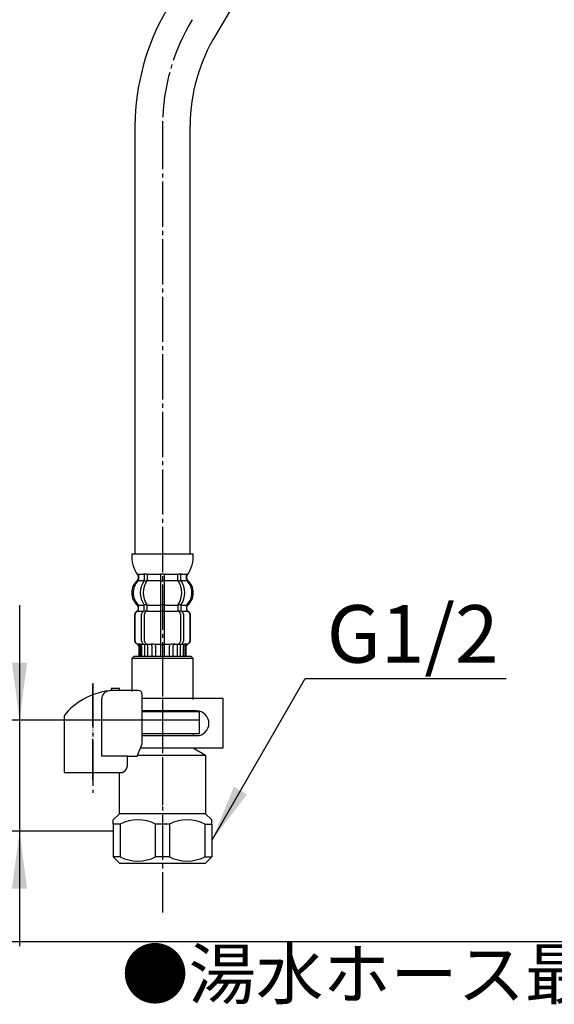
# Model space of a CAD drawing. Units: millimetres. Extents: x 0 to 840, y 0 to 1188.
# Drawn here: x 163 to 293, y 149 to 388 of the extents above; entities that cross this region are included whole.
import ezdxf

# ---------------------------------------------------------------- set-up
doc = ezdxf.new("R2010")
doc.units = ezdxf.units.MM
doc.linetypes.add('DASH_CENTER', pattern=[14, 11, -1, 1, -1])
doc.linetypes.add('PHANTOM', pattern=[13, 10, -1, 0, -1, 0, -1])
doc.layers.add('1', color=7, linetype='Continuous')
doc.styles.add('CONVERTER_11', font='MS Mincho.ttf', dxfattribs={"width": 0.89})
doc.styles.add('CONVERTER_12', font='txt.shx', dxfattribs={"width": 0.9})
doc.dimstyles.new('ME10_DIM_10', dxfattribs={"dimtxt": 14, "dimasz": 14, "dimexe": 4, "dimexo": 0, "dimgap": 4, "dimtad": 1, "dimdsep": 46, "dimtxsty": 'CONVERTER_12', "dimsah": 1, "dimcen": 0.09, "dimclrd": 2, "dimclre": 2, "dimclrt": 7, "dimadec": 0, "dimazin": 0, "dimtfac": 1, "dimtdec": 4, "dimtix": 1, "dimtmove": 0, "dimatfit": 3, "dimfxl": 1, "dimtolj": 1, "dimtzin": 0, "dimarcsym": 0})
doc.dimstyles.new('ME10_DIM_11', dxfattribs={"dimtxt": 14, "dimasz": 14, "dimexe": 4, "dimexo": 0, "dimgap": 4, "dimtad": 1, "dimdsep": 46, "dimtxsty": 'CONVERTER_11', "dimsah": 1, "dimcen": 0.09, "dimclrd": 2, "dimclre": 2, "dimclrt": 7, "dimadec": 0, "dimazin": 0, "dimtfac": 1, "dimtdec": 4, "dimtix": 1, "dimtmove": 0, "dimatfit": 3, "dimfxl": 1, "dimtolj": 1, "dimtzin": 0, "dimarcsym": 0})
doc.dimstyles.get("Standard").update_dxf_attribs({"dimtxt": 0.18, "dimasz": 0.18, "dimexe": 0.18, "dimexo": 0.0625, "dimgap": 0.09, "dimtad": 0, "dimtih": 1, "dimtoh": 1, "dimdec": 4, "dimzin": 0, "dimdsep": 46, "dimtxsty": 'Standard', "dimcen": 0.09, "dimadec": 0, "dimazin": 0, "dimtfac": 1, "dimtdec": 4, "dimtofl": 0, "dimtmove": 0, "dimatfit": 3, "dimfxl": 1, "dimtolj": 1, "dimtzin": 0, "dimarcsym": 0})

# ---------------------------------------------------------------- blocks, each defined once
blk = doc.blocks.new('30-69D-C2K__2', base_point=(165.8, 135.8))
at = {"color": 7, "linetype": 'Continuous'}
for p, q in [((206.5, 214.57), (206.5, 218.07)), ((205, 214.57), (206.5, 214.57))]:
    blk.add_line(p, q, dxfattribs=at)
at = {"layer": '1', "color": 7, "linetype": 'Continuous'}
for p, q in [((192.58, 214.57), (205, 214.57)), ((205, 214.57), (205, 214.07)), ((205, 211.07), (208, 209.34)), ((191.41, 209.34), (208, 209.34)), ((208, 209.34), (208, 195.07)), ((187, 195.07), (187, 205.07)), ((185.5, 193.57), (187, 195.07)), ((208, 195.07), (187, 195.07)), ((208, 195.07), (209.5, 193.57)), ((185.5, 192.57), (185.5, 193.57)), ((185.5, 192.57), (185.5, 184.57)), ((187.17, 192.57), (185.5, 192.57)), ((187.17, 192.57), (187.17, 184.57)), ((199.17, 192.57), (195.83, 192.57)), ((195.83, 184.57), (195.83, 192.57)), ((199.17, 192.57), (199.17, 184.57)), ((207.83, 192.57), (209.5, 192.57)), ((207.83, 192.57), (207.83, 184.57)), ((209.5, 192.57), (209.5, 193.57)), ((209.5, 192.57), (209.5, 184.57)), ((187.17, 184.57), (185.5, 184.57)), ((185.5, 184.57), (187, 183.07)), ((199.17, 184.57), (195.83, 184.57)), ((207.83, 184.57), (209.5, 184.57)), ((209.5, 184.57), (208, 183.07)), ((187, 183.07), (197.5, 183.07)), ((197.5, 183.07), (208, 183.07))]:
    blk.add_line(p, q, dxfattribs=at)
for centre, start, end in [((191.5, 183.7), 63.9922, 116.0078), ((203.5, 183.7), 63.9922, 116.0078), ((191.5, 193.45), 243.9922, 296.0078), ((203.5, 193.45), 243.9922, 296.0078)]:
    blk.add_arc(centre, 9.87, start, end, dxfattribs=at)
blk = doc.blocks.new('71-31-C2K__3', base_point=(834.72, 220.11))
at = {"layer": '1', "color": 7, "linetype": 'Continuous'}
for p, q in [((212.3, 223.07), (192.58, 223.07)), ((212.3, 211.07), (212.3, 223.07)), ((205.8, 220.07), (192.58, 220.07)), ((192.58, 214.07), (205.8, 214.07)), ((192.16, 211.07), (212.3, 211.07))]:
    blk.add_line(p, q, dxfattribs=at)
for start, end in [(0, 90), (270, 0)]:
    blk.add_arc((205.8, 217.07), 3, start, end, dxfattribs=at)
blk = doc.blocks.new('88-153BK__4', base_point=(577.26, -51.47))
at = {"color": 7, "linetype": 'Continuous'}
for p, q in [((173.52, 218.91), (173.52, 218.07)), ((191.3, 209.07), (192.58, 212.07))]:
    blk.add_line(p, q, dxfattribs=at)
for centre, radius, start, end in [((186.27, 208.8), 16.27, 119.5519, 141.584), ((186.27, 208.8), 16.27, 96.2976, 119.5519), ((186.27, 208.8), 16.27, 94.4056, 96.2976), ((186.27, 208.8), 16.27, 90, 94.4056), ((191.58, 224.07), 1, 0, 90)]:
    blk.add_arc(centre, radius, start, end, dxfattribs=at)
at = {"layer": '1', "color": 4, "linetype": 'PHANTOM'}
blk.add_line((180.52, 203.26), (180.52, 226.86), dxfattribs=at)
at = {"layer": '1', "color": 7, "linetype": 'Continuous'}
for p, q in [((187.02, 225.57), (185.02, 225.57)), ((185.02, 225.57), (185.02, 225.02)), ((187.02, 225.07), (187.02, 225.57)), ((182.7, 209.07), (182.7, 222.99)), ((187.02, 225.07), (186.27, 225.07)), ((191.58, 225.07), (187.02, 225.07)), ((192.58, 212.07), (192.58, 224.07)), ((173.52, 218.07), (173.52, 205.07)), ((188.99, 209.07), (182.7, 209.07)), ((188.99, 207.07), (188.99, 209.07)), ((188.99, 209.07), (191.3, 209.07)), ((173.52, 205.07), (187.52, 205.07)), ((187.52, 205.07), (187.52, 205.1))]:
    blk.add_line(p, q, dxfattribs=at)
blk.add_arc((184.7, 222.99), 2, 96.2976, 180, dxfattribs=at)
blk.add_open_spline([(187.52, 205.1), (187.53, 205.1), (187.54, 205.1), (187.55, 205.1), (187.56, 205.1), (187.57, 205.11), (187.57, 205.11), (187.58, 205.11), (187.59, 205.11), (187.6, 205.11), (187.6, 205.11), (187.61, 205.12), (187.62, 205.12), (187.63, 205.12), (187.63, 205.12), (187.64, 205.12), (187.65, 205.12), (187.66, 205.13), (187.66, 205.13), (187.67, 205.13), (187.68, 205.13), (187.69, 205.14), (187.69, 205.14), (187.7, 205.14), (187.71, 205.14), (187.72, 205.14), (187.72, 205.15), (187.73, 205.15), (187.74, 205.15), (187.75, 205.15), (187.75, 205.16), (187.76, 205.16), (187.77, 205.16), (187.78, 205.16), (187.78, 205.17), (187.79, 205.17), (187.8, 205.17), (187.8, 205.18), (187.81, 205.18), (187.82, 205.18), (187.83, 205.18), (187.83, 205.19), (187.84, 205.19), (187.85, 205.19), (187.85, 205.2), (187.86, 205.2), (187.87, 205.2), (187.88, 205.21), (187.88, 205.21), (187.89, 205.21), (187.9, 205.21), (187.9, 205.22), (187.91, 205.22), (187.92, 205.22), (187.92, 205.23), (187.93, 205.23), (187.94, 205.23), (187.94, 205.24), (187.95, 205.24), (187.96, 205.25), (187.97, 205.25), (187.97, 205.25), (187.98, 205.26), (187.99, 205.26), (187.99, 205.26), (188, 205.27), (188.01, 205.27), (188.01, 205.27), (188.02, 205.28), (188.03, 205.28), (188.03, 205.29), (188.04, 205.29), (188.05, 205.29), (188.05, 205.3), (188.06, 205.3), (188.07, 205.31), (188.07, 205.31), (188.08, 205.32), (188.09, 205.32), (188.09, 205.32), (188.1, 205.33), (188.11, 205.33), (188.11, 205.34), (188.12, 205.34), (188.13, 205.34), (188.13, 205.35), (188.14, 205.35), (188.15, 205.36), (188.15, 205.36), (188.16, 205.37), (188.17, 205.37), (188.17, 205.38), (188.18, 205.38), (188.19, 205.39), (188.19, 205.39), (188.2, 205.4), (188.2, 205.4), (188.21, 205.4), (188.22, 205.41), (188.22, 205.41), (188.23, 205.42), (188.24, 205.42), (188.24, 205.43), (188.25, 205.43), (188.25, 205.44), (188.26, 205.44), (188.27, 205.45), (188.27, 205.45), (188.28, 205.46), (188.28, 205.47), (188.29, 205.47), (188.3, 205.48), (188.3, 205.48), (188.31, 205.49), (188.31, 205.49), (188.32, 205.5), (188.33, 205.5), (188.33, 205.51), (188.34, 205.51), (188.34, 205.52), (188.35, 205.52), (188.36, 205.53), (188.36, 205.53), (188.36, 205.54), (188.37, 205.54), (188.37, 205.54), (188.37, 205.55), (188.38, 205.55), (188.38, 205.56), (188.39, 205.56), (188.4, 205.57), (188.4, 205.58), (188.41, 205.58), (188.41, 205.59), (188.42, 205.59), (188.42, 205.6), (188.43, 205.6), (188.44, 205.61), (188.44, 205.62), (188.45, 205.62), (188.45, 205.63), (188.46, 205.63), (188.46, 205.64), (188.47, 205.65), (188.47, 205.65), (188.48, 205.66), (188.48, 205.66), (188.49, 205.67), (188.49, 205.68), (188.5, 205.68), (188.51, 205.69), (188.51, 205.7), (188.52, 205.7), (188.52, 205.71), (188.53, 205.72), (188.53, 205.72), (188.54, 205.73), (188.54, 205.74), (188.55, 205.74), (188.55, 205.75), (188.56, 205.75), (188.56, 205.76), (188.57, 205.77), (188.57, 205.77), (188.58, 205.78), (188.58, 205.79), (188.59, 205.79), (188.59, 205.8), (188.6, 205.81), (188.6, 205.81), (188.61, 205.82), (188.61, 205.83), (188.61, 205.84), (188.62, 205.84), (188.62, 205.85), (188.63, 205.86), (188.63, 205.86), (188.64, 205.87), (188.64, 205.88), (188.65, 205.88), (188.65, 205.89), (188.66, 205.9), (188.66, 205.9), (188.66, 205.91), (188.67, 205.92), (188.67, 205.93), (188.68, 205.93), (188.68, 205.94), (188.69, 205.95), (188.69, 205.95), (188.69, 205.96), (188.7, 205.97), (188.7, 205.98), (188.71, 205.98), (188.71, 205.99), (188.71, 206), (188.72, 206.01), (188.72, 206.01), (188.73, 206.02), (188.73, 206.03), (188.73, 206.04), (188.74, 206.04), (188.74, 206.05), (188.75, 206.06), (188.75, 206.06), (188.75, 206.07), (188.76, 206.08), (188.76, 206.09), (188.76, 206.1), (188.77, 206.1), (188.77, 206.11), (188.78, 206.12), (188.78, 206.13), (188.78, 206.13), (188.79, 206.14), (188.79, 206.15), (188.79, 206.16), (188.8, 206.16), (188.8, 206.17), (188.8, 206.18), (188.81, 206.19), (188.81, 206.2), (188.81, 206.2), (188.82, 206.21), (188.82, 206.22), (188.82, 206.23), (188.83, 206.24), (188.83, 206.24), (188.83, 206.25), (188.84, 206.26), (188.84, 206.27), (188.84, 206.28), (188.85, 206.28), (188.85, 206.29), (188.85, 206.3), (188.85, 206.31), (188.86, 206.32), (188.86, 206.32), (188.86, 206.33), (188.87, 206.34), (188.87, 206.35), (188.87, 206.36), (188.87, 206.36), (188.88, 206.37), (188.88, 206.38), (188.88, 206.39), (188.88, 206.4), (188.89, 206.4), (188.89, 206.41), (188.89, 206.42), (188.89, 206.43), (188.9, 206.44), (188.9, 206.45), (188.9, 206.45), (188.9, 206.46), (188.91, 206.47), (188.91, 206.48), (188.91, 206.49), (188.91, 206.5), (188.91, 206.5), (188.92, 206.51), (188.92, 206.52), (188.92, 206.53), (188.92, 206.54), (188.92, 206.55), (188.93, 206.55), (188.93, 206.56), (188.93, 206.57), (188.93, 206.58), (188.93, 206.59), (188.94, 206.6), (188.94, 206.61), (188.94, 206.61), (188.94, 206.62), (188.94, 206.63), (188.94, 206.64), (188.95, 206.65), (188.95, 206.66), (188.95, 206.67), (188.95, 206.67), (188.95, 206.68), (188.95, 206.69), (188.95, 206.7), (188.96, 206.71), (188.96, 206.72), (188.96, 206.72), (188.96, 206.73), (188.96, 206.74), (188.96, 206.75), (188.96, 206.76), (188.97, 206.77), (188.97, 206.78), (188.97, 206.79), (188.97, 206.79), (188.97, 206.8), (188.97, 206.81), (188.97, 206.82), (188.97, 206.83), (188.97, 206.84), (188.97, 206.85), (188.98, 206.85), (188.98, 206.86), (188.98, 206.87), (188.98, 206.88), (188.98, 206.89), (188.98, 206.9), (188.98, 206.9), (188.98, 206.91), (188.98, 206.92), (188.98, 206.93), (188.98, 206.93), (188.98, 206.94), (188.98, 206.95), (188.98, 206.96), (188.98, 206.96), (188.98, 206.97), (188.98, 206.98), (188.98, 206.98), (188.98, 206.99), (188.98, 207), (188.98, 207.01), (188.98, 207.01), (188.98, 207.02), (188.98, 207.03), (188.98, 207.04), (188.99, 207.05), (188.99, 207.06), (188.99, 207.07), (188.99, 207.07)], degree=3, knots=[0, 0, 0, 0, 0.017036, 0.034072, 0.041113, 0.048154, 0.055195, 0.062236, 0.070021, 0.077806, 0.085591, 0.093376, 0.101161, 0.108947, 0.116732, 0.124517, 0.132321, 0.140124, 0.147928, 0.155731, 0.163535, 0.171339, 0.179142, 0.186946, 0.194671, 0.202396, 0.210121, 0.217847, 0.225572, 0.233297, 0.241022, 0.248747, 0.256455, 0.264162, 0.271869, 0.279576, 0.287283, 0.294991, 0.302697, 0.310404, 0.317761, 0.325118, 0.332475, 0.339832, 0.347876, 0.355921, 0.363966, 0.372011, 0.379716, 0.387422, 0.395129, 0.402835, 0.410541, 0.418247, 0.425953, 0.433659, 0.441382, 0.449105, 0.456828, 0.464551, 0.472275, 0.479998, 0.487721, 0.495444, 0.503327, 0.511211, 0.519095, 0.526978, 0.534862, 0.542746, 0.550629, 0.558513, 0.56638, 0.574246, 0.582113, 0.58998, 0.597846, 0.605713, 0.613579, 0.621446, 0.628852, 0.636259, 0.643666, 0.651072, 0.659386, 0.667701, 0.676015, 0.68433, 0.692195, 0.70006, 0.707926, 0.715791, 0.723656, 0.731522, 0.739387, 0.747253, 0.755134, 0.763015, 0.770896, 0.778777, 0.786658, 0.794539, 0.80242, 0.810301, 0.818373, 0.826444, 0.834515, 0.842587, 0.850658, 0.85873, 0.866801, 0.874873, 0.882945, 0.891016, 0.89887, 0.906723, 0.914577, 0.92243, 0.930284, 0.938137, 0.94599, 0.953843, 0.961696, 0.969549, 0.970557, 0.971565, 0.979618, 0.987672, 0.995726, 1.003779, 1.011832, 1.019886, 1.027939, 1.035993, 1.044046, 1.0521, 1.060167, 1.068235, 1.076303, 1.084372, 1.092442, 1.100513, 1.108585, 1.116657, 1.124729, 1.132801, 1.141074, 1.149347, 1.157619, 1.16589, 1.17416, 1.182431, 1.190701, 1.198971, 1.207227, 1.215484, 1.22374, 1.231997, 1.240254, 1.248511, 1.256768, 1.265026, 1.272785, 1.280545, 1.288305, 1.296064, 1.304807, 1.313551, 1.322294, 1.331037, 1.339293, 1.347549, 1.355804, 1.36406, 1.372316, 1.380571, 1.388827, 1.397083, 1.405352, 1.413621, 1.42189, 1.430159, 1.438428, 1.446697, 1.454967, 1.463236, 1.471689, 1.480142, 1.488595, 1.497048, 1.505501, 1.513954, 1.522407, 1.53086, 1.539299, 1.547739, 1.556178, 1.564617, 1.573057, 1.581496, 1.589935, 1.598375, 1.606386, 1.614398, 1.622409, 1.63042, 1.639278, 1.648136, 1.656993, 1.665851, 1.67429, 1.682728, 1.691167, 1.699605, 1.708044, 1.716482, 1.724921, 1.733359, 1.74181, 1.750262, 1.758713, 1.767164, 1.775615, 1.784066, 1.792518, 1.800969, 1.809567, 1.818165, 1.826763, 1.835362, 1.84396, 1.852558, 1.861156, 1.869754, 1.87834, 1.886925, 1.895511, 1.904096, 1.912682, 1.921267, 1.929853, 1.938438, 1.94671, 1.954982, 1.963255, 1.971527, 1.980416, 1.989306, 1.998196, 2.007086, 2.01567, 2.024255, 2.03284, 2.041425, 2.05001, 2.058594, 2.067179, 2.075764, 2.084361, 2.092958, 2.101555, 2.110152, 2.118749, 2.127346, 2.135943, 2.14454, 2.153232, 2.161923, 2.170615, 2.179306, 2.187998, 2.19669, 2.205381, 2.214073, 2.222752, 2.231432, 2.240111, 2.248791, 2.25747, 2.26615, 2.274829, 2.283508, 2.292021, 2.300534, 2.309046, 2.317559, 2.326397, 2.335234, 2.344072, 2.35291, 2.361589, 2.370268, 2.378947, 2.387626, 2.396305, 2.404984, 2.413664, 2.422343, 2.431034, 2.439725, 2.448416, 2.457107, 2.465798, 2.474489, 2.48318, 2.491871, 2.499141, 2.506412, 2.513683, 2.520954, 2.528224, 2.535495, 2.542766, 2.550036, 2.557298, 2.564559, 2.571821, 2.579082, 2.586344, 2.593606, 2.600867, 2.608129, 2.615386, 2.622643, 2.6299, 2.637157, 2.65167, 2.666184, 2.666184, 2.666184, 2.666184], dxfattribs=at)
blk = doc.blocks.new('30-69X-1S-BK__5', base_point=(241.69, 1030.3))
at = {"layer": '1', "color": 4, "linetype": 'PHANTOM'}
blk.add_line((197.5, 233.57), (197.5, 180.07), dxfattribs=at)
for name, p in [('88-153BK__4', (577.26, -51.47)), ('71-31-C2K__3', (834.72, 220.11)), ('30-69D-C2K__2', (165.8, 135.8))]:
    blk.add_blockref(name, p)
blk = doc.blocks.new('KXS870JT_KXS870J-1-T_K', base_point=(840, 40))
at = {"layer": '1', "color": 2, "linetype": 'DASH_CENTER'}
blk.add_line((180.52, 226.86), (180.52, 200.2), dxfattribs=at)
at = {"layer": '1'}
blk.add_blockref('30-69X-1S-BK__5', (241.69, 1030.3), dxfattribs=at)
blk = doc.blocks.new('33-108X-1__19', base_point=(190.5, 321.08))
at = {"layer": '1', "color": 7, "linetype": 'Continuous'}
for p, q in [((287.13, 514.2), (210.48, 384.53)), ((190.8, 362.49), (190.8, 258.33)), ((204.2, 258.33), (204.2, 362.49))]:
    blk.add_line(p, q, dxfattribs=at)
for radius, start, end in [(56.7, 149.909, 179.5767), (43.3, 148.758, 179.4457)]:
    blk.add_arc((247.5, 362.07), radius, start, end, dxfattribs=at)
blk = doc.blocks.new('33-108X-2-C2__20', base_point=(189.7, 245.33))
at = {"color": 7, "linetype": 'Continuous'}
for p, q in [((193.05, 253.18), (193.05, 251.99)), ((193.11, 251.73), (193.62, 251.73)), ((193.76, 253.18), (193.76, 251.99)), ((197, 253.18), (197, 251.83)), ((197, 251.83), (197, 245.83)), ((197.1, 253.43), (197.5, 253.43)), ((197.1, 251.73), (197.5, 251.73)), ((197.5, 253.43), (197.9, 253.43)), ((197.5, 251.73), (197.9, 251.73)), ((198, 251.83), (198, 253.18)), ((198, 245.83), (198, 251.83)), ((201.24, 251.99), (201.24, 253.18)), ((201.38, 251.73), (201.89, 251.73)), ((201.95, 251.99), (201.95, 253.18)), ((191.67, 244.74), (191.67, 245.61)), ((193.05, 244.69), (193.05, 245.68)), ((193.11, 245.93), (193.62, 245.93)), ((193.11, 244.43), (193.67, 244.43)), ((193.76, 244.33), (193.76, 245.68)), ((197, 245.83), (197, 244.33)), ((197, 244.33), (197, 233.33)), ((197.1, 245.93), (197.5, 245.93)), ((197.1, 244.43), (197.5, 244.43)), ((197.5, 245.93), (197.9, 245.93)), ((197.5, 244.43), (197.9, 244.43)), ((198, 244.33), (198, 245.83)), ((198, 233.33), (198, 244.33)), ((201.24, 245.68), (201.24, 244.33)), ((201.33, 244.43), (201.89, 244.43)), ((201.38, 245.93), (201.89, 245.93)), ((201.95, 245.68), (201.95, 244.69)), ((203.33, 245.61), (203.33, 244.74)), ((190.7, 243.43), (190.7, 237.23)), ((190.77, 243.43), (190.77, 237.23)), ((192.42, 237.03), (192.42, 243.63)), ((193.12, 237.03), (193.12, 243.63)), ((201.88, 243.63), (201.88, 237.03)), ((202.59, 243.63), (202.59, 237.03)), ((204.23, 237.23), (204.23, 243.43)), ((204.3, 237.23), (204.3, 243.43)), ((191.7, 235.89), (191.7, 233.33)), ((191.77, 236.43), (192.08, 236.43)), ((191.77, 235.89), (191.77, 233.33)), ((192.02, 235.94), (192.02, 233.33)), ((192.41, 235.94), (192.41, 233.33)), ((192.74, 236.44), (193.03, 236.26)), ((193.13, 236.23), (193.11, 236.23)), ((193.67, 236.23), (193.13, 236.23)), ((193.13, 236.23), (193.13, 233.33)), ((193.83, 236.33), (193.83, 233.33)), ((194.91, 235.94), (194.91, 233.33)), ((195.83, 235.94), (195.83, 233.33)), ((197.1, 236.23), (197.5, 236.23)), ((197.5, 236.23), (197.9, 236.23)), ((199.17, 233.33), (199.17, 235.94)), ((200.09, 233.33), (200.09, 235.94)), ((201.17, 233.33), (201.17, 236.33)), ((201.88, 236.23), (201.33, 236.23)), ((201.89, 236.23), (201.88, 236.23)), ((201.88, 233.33), (201.88, 236.23)), ((201.97, 236.26), (202.26, 236.44)), ((202.59, 233.33), (202.59, 235.94)), ((202.93, 236.43), (203.23, 236.43)), ((202.98, 233.33), (202.98, 235.94)), ((203.23, 233.33), (203.23, 235.89)), ((203.3, 233.33), (203.3, 235.89))]:
    blk.add_line(p, q, dxfattribs=at)
for centre, radius, start, end in [((194.32, 248.83), 4, 134.4214, 225.6402), ((191.17, 252.05), 0.5, 314.4214, 0), ((191.54, 253.33), 0.1, 22.0737, 90), ((191.17, 253.18), 0.5, 0, 22.0737), ((197.28, 248.83), 5.18, 146.2456, 213.7544), ((197.98, 248.83), 5.18, 146.2456, 213.7544), ((192.55, 253.18), 0.5, 17.496, 32.9514), ((192.55, 251.99), 0.5, 326.2456, 341.8773), ((192.55, 253.18), 0.5, 0, 17.496), ((192.55, 251.99), 0.5, 341.8773, 0), ((193.26, 253.18), 0.5, 0, 32.9514), ((193.26, 251.99), 0.5, 326.2456, 0), ((196.5, 253.18), 0.5, 17.496, 32.9514), ((196.5, 253.18), 0.5, 0, 17.496), ((198.5, 253.18), 0.5, 162.504, 180), ((198.5, 253.18), 0.5, 147.0486, 162.504), ((201.74, 253.18), 0.5, 147.0486, 180), ((201.74, 251.99), 0.5, 180, 213.7544), ((197.02, 248.83), 5.18, 326.2456, 33.7544), ((202.45, 253.18), 0.5, 162.504, 180), ((202.45, 251.99), 0.5, 180, 198.1227), ((202.45, 253.18), 0.5, 147.0486, 162.504), ((202.45, 251.99), 0.5, 198.1227, 213.7544), ((197.73, 248.83), 5.18, 326.2456, 33.7544), ((203.83, 253.18), 0.5, 157.9263, 180), ((203.83, 252.05), 0.5, 180, 225.5786), ((203.46, 253.33), 0.1, 90, 157.9263), ((200.68, 248.83), 4, 314.3598, 45.5786), ((191.6, 243.43), 0.9, 110.9248, 180), ((191.67, 243.43), 0.9, 110.7733, 180), ((191.1, 244.74), 0.5, 290.9248, 0), ((191.17, 244.74), 0.5, 290.7733, 0), ((191.17, 245.61), 0.5, 0, 45.6402), ((192.55, 244.69), 0.5, 297.9071, 313.8713), ((192.55, 244.69), 0.5, 313.8713, 0), ((192.55, 245.68), 0.5, 18.1227, 33.7544), ((192.55, 245.68), 0.5, 0, 18.1227), ((193.13, 244.25), 0.183, 95.871, 120.9917), ((193.82, 243.63), 0.7, 95.0524, 180), ((193.64, 244.32), 0.119, 43.2267, 78.73), ((193.26, 245.68), 0.5, 0, 33.7544), ((193.82, 243.63), 0.7, 90, 95.0524), ((201.18, 243.63), 0.7, 84.9476, 90), ((201.74, 245.68), 0.5, 146.2456, 180), ((201.18, 243.63), 0.7, 0, 84.9476), ((201.36, 244.32), 0.119, 101.27, 136.7733), ((201.87, 244.25), 0.183, 59.0083, 84.129), ((202.45, 245.68), 0.5, 161.8773, 180), ((202.45, 244.69), 0.5, 180, 226.1287), ((202.45, 245.68), 0.5, 146.2456, 161.8773), ((202.45, 244.69), 0.5, 226.1287, 242.0929), ((203.83, 245.61), 0.5, 134.3598, 180), ((203.83, 244.74), 0.5, 180, 249.2267), ((203.9, 244.74), 0.5, 180, 249.0752), ((203.33, 243.43), 0.9, 0, 69.2267), ((203.4, 243.43), 0.9, 0, 69.0752), ((193.12, 243.63), 0.7, 117.9071, 180), ((201.89, 243.63), 0.7, 0, 62.0929), ((191.6, 237.23), 0.9, 180, 253.3985), ((191.67, 237.23), 0.9, 180, 253.5322), ((203.33, 237.23), 0.9, 286.4678, 0), ((203.4, 237.23), 0.9, 286.6015, 0), ((191.2, 235.89), 0.5, 0, 73.3985), ((191.27, 235.89), 0.5, 0, 73.5322), ((191.52, 235.94), 0.5, 51.4204, 65.3757), ((191.52, 235.94), 0.5, 0, 51.4204), ((191.91, 235.94), 0.5, 51.4204, 65.3757), ((191.91, 235.94), 0.5, 0, 51.4204), ((193.12, 237.03), 0.7, 180, 237.8392), ((193.13, 236.41), 0.183, 237.8392, 264.129), ((193.82, 237.03), 0.7, 180, 270), ((193.64, 236.35), 0.119, 281.27, 316.7733), ((194.41, 235.94), 0.5, 51.4204, 65.3757), ((194.41, 235.94), 0.5, 0, 51.4204), ((195.33, 235.94), 0.5, 0, 65.3757), ((199.67, 235.94), 0.5, 114.6243, 180), ((200.59, 235.94), 0.5, 128.5796, 180), ((200.59, 235.94), 0.5, 114.6243, 128.5796), ((201.18, 237.03), 0.7, 270, 0), ((201.36, 236.35), 0.119, 223.2267, 258.73), ((201.87, 236.41), 0.183, 275.871, 302.1608), ((201.89, 237.03), 0.7, 302.1608, 0), ((203.09, 235.94), 0.5, 128.5796, 180), ((203.09, 235.94), 0.5, 114.6243, 128.5796), ((203.48, 235.94), 0.5, 128.5796, 180), ((203.48, 235.94), 0.5, 114.6243, 128.5796), ((203.73, 235.89), 0.5, 106.4678, 180), ((203.8, 235.89), 0.5, 106.6015, 180)]:
    blk.add_arc(centre, radius, start, end, dxfattribs=at)
at = {"layer": '1', "color": 7, "linetype": 'Continuous'}
for p, q in [((190.02, 258.33), (197.5, 258.33)), ((197.5, 258.33), (204.98, 258.33)), ((191.6, 252.84), (191.6, 252.27)), ((191.67, 253.33), (192.42, 253.33)), ((191.67, 253.18), (191.67, 252.05)), ((191.67, 251.83), (193.03, 251.83)), ((192.42, 253.33), (193.03, 253.33)), ((193.11, 253.43), (193.62, 253.43)), ((193.76, 253.33), (196.98, 253.33)), ((193.76, 251.83), (197, 251.83)), ((198, 251.83), (201.24, 251.83)), ((198.02, 253.33), (201.24, 253.33)), ((201.38, 253.43), (201.89, 253.43)), ((201.97, 253.33), (202.59, 253.33)), ((201.97, 251.83), (203.33, 251.83)), ((202.59, 253.33), (203.33, 253.33)), ((203.33, 252.05), (203.33, 253.18)), ((203.4, 252.27), (203.4, 252.84)), ((191.6, 245.39), (191.6, 244.74)), ((191.6, 244.33), (191.67, 244.33)), ((191.67, 245.83), (193.03, 245.83)), ((191.67, 244.33), (192.9, 244.33)), ((193.76, 245.83), (197, 245.83)), ((193.82, 244.33), (197, 244.33)), ((198, 245.83), (201.24, 245.83)), ((198, 244.33), (201.18, 244.33)), ((201.97, 245.83), (203.33, 245.83)), ((202.1, 244.33), (203.33, 244.33)), ((203.33, 244.33), (203.4, 244.33)), ((203.4, 244.74), (203.4, 245.39)), ((191.6, 236.33), (191.84, 236.33)), ((192.41, 236.33), (192.91, 236.33)), ((193.83, 236.33), (194.72, 236.33)), ((194.8, 236.43), (195.42, 236.43)), ((195.83, 236.33), (197, 236.33)), ((198, 236.33), (199.17, 236.33)), ((199.58, 236.43), (200.2, 236.43)), ((200.28, 236.33), (201.17, 236.33)), ((202.09, 236.33), (202.59, 236.33)), ((203.17, 236.33), (203.4, 236.33))]:
    blk.add_line(p, q, dxfattribs=at)
for centre, radius, start, end in [((198, 257.8), 8, 176.2233, 215.7393), ((197, 257.8), 8, 324.2607, 3.7767), ((194, 248.83), 4, 130.1286, 180), ((191.1, 252.27), 0.5, 310.1286, 0), ((191.1, 252.84), 0.5, 0, 35.7393), ((203.9, 252.84), 0.5, 144.2607, 180), ((203.9, 252.27), 0.5, 180, 229.8714), ((201, 248.83), 4, 0, 49.8714), ((194, 248.83), 4, 180, 229.8714), ((201, 248.83), 4, 310.1286, 0), ((191.1, 245.39), 0.5, 0, 49.8714), ((203.9, 245.39), 0.5, 130.1286, 180)]:
    blk.add_arc(centre, radius, start, end, dxfattribs=at)
blk = doc.blocks.new('33-70-2K', base_point=(409.32, 1328.56))
at = {"color": 7, "linetype": 'Continuous'}
for p, q in [((190.5, 233.33), (190, 232.83)), ((190, 232.83), (190, 224.83)), ((197.5, 233.33), (190.5, 233.33)), ((204.5, 233.33), (197.5, 233.33)), ((205, 232.83), (204.5, 233.33)), ((205, 222.83), (205, 232.83)), ((206.5, 219.83), (205, 219.83)), ((206.5, 217.83), (206.5, 219.83)), ((206.5, 217.83), (192.87, 217.83))]:
    blk.add_line(p, q, dxfattribs=at)
at = {"layer": '1', "color": 7, "linetype": 'Continuous'}
for p, q in [((197.5, 232.83), (190, 232.83)), ((205, 232.83), (197.5, 232.83)), ((205, 219.83), (192.58, 219.83)), ((192.87, 217.83), (192.58, 217.83))]:
    blk.add_line(p, q, dxfattribs=at)
blk = doc.blocks.new('33-108AXP-415__22', base_point=(992.5, 314.2))
blk.add_blockref('33-70-2K', (409.32, 1328.56))
at = {"layer": '1'}
for name, p in [('33-108X-1__19', (190.5, 321.08)), ('33-108X-2-C2__20', (189.7, 245.33))]:
    blk.add_blockref(name, p, dxfattribs=at)
blk = doc.blocks.new('開示A4')
at = {"layer": '1', "color": 7, "linetype": 'Continuous'}
blk.add_line((25, 41), (200, 41), dxfattribs=at)
blk = doc.blocks.new('*D52')
at = {"layer": '1', "color": 2, "linetype": 'Continuous'}
for p, q in [((162.69, 245.83), (162.69, 217.83)), ((192.87, 217.83), (158.69, 217.83)), ((162.69, 217.83), (162.69, 190.83)), ((185.5, 190.83), (158.69, 190.83)), ((162.69, 190.83), (162.69, 162.83))]:
    blk.add_line(p, q, dxfattribs=at)
at = {"layer": '1', "color": 2}
for points in [[(160.85, 231.83), (164.53, 231.83), (162.69, 217.83)], [(164.53, 176.83), (160.85, 176.83), (162.69, 190.83)]]:
    blk.add_solid(points, dxfattribs=at)
at = {"layer": '1', "color": 7, "insert": (158.69, 196.26), "char_height": 14, "attachment_point": 7, "rotation": 90, "line_spacing_factor": 0.60024, "style": 'CONVERTER_12'}
blk.add_mtext('27', dxfattribs=at)
blk = doc.blocks.new('*D53')
at = {"layer": '1', "color": 2, "linetype": 'Continuous'}
for p, q in [((273.82, 619.85), (123.9, 619.85)), ((127.9, 619.85), (127.9, 190.83)), ((180.5, 190.83), (123.9, 190.83))]:
    blk.add_line(p, q, dxfattribs=at)
at = {"layer": '1', "color": 2}
for points in [[(129.75, 605.85), (126.06, 605.85), (127.9, 619.85)], [(126.06, 204.83), (129.75, 204.83), (127.9, 190.83)]]:
    blk.add_solid(points, dxfattribs=at)
at = {"layer": '1', "color": 7, "insert": (123.9, 346.73), "char_height": 14, "attachment_point": 7, "rotation": 90, "line_spacing_factor": 0.454545, "style": 'CONVERTER_11'}
blk.add_mtext('\\C7;直管時パッキン当たりまで\\C7;430', dxfattribs=at)

msp = doc.modelspace()

# ---------------------------------------------------------------- linework, layer by layer
at = {"layer": '1', "color": 2, "linetype": 'DASH_CENTER'}
msp.add_line((197.501, 362.838), (197.501, 171.072), dxfattribs=at)
at = {"layer": '1', "color": 2, "linetype": 'Continuous'}
msp.add_line((185.501, 190.832), (180.501, 190.832), dxfattribs=at)
at = {"layer": '1', "color": 2, "linetype": 'DASH_CENTER'}
msp.add_arc((247.501, 362.307), 50.003, 148.80193, 179.39126, dxfattribs=at)
at = {"layer": '1', "color": 2}
msp.add_solid([(214.905, 201.618), (218.097, 199.775), (209.501, 188.572)], dxfattribs=at)

# ---------------------------------------------------------------- block references
at = {"layer": '1', "xscale": 4, "yscale": 4, "zscale": 4}
msp.add_blockref('開示A4', (0, 0), dxfattribs=at)
at = {"layer": '1'}
for name, p in [('33-108AXP-415__22', (992.499, 314.202)), ('KXS870JT_KXS870J-1-T_K', (840, 40))]:
    msp.add_blockref(name, p, dxfattribs=at)

# ---------------------------------------------------------------- texts
at = {"color": 7}
for s, insert, char_height, attachment_point, line_spacing_factor, style in [('G1/2', (258.404, 237), 14, 5, 1.320528, 'CONVERTER_12'), ('●湯水ホース最小曲げ半径はR50です。', (187.5, 154.5), 12, 4, 0.545455, 'CONVERTER_11')]:
    msp.add_mtext(s, dxfattribs=dict(at, insert=insert, char_height=char_height, attachment_point=attachment_point, line_spacing_factor=line_spacing_factor, style=style))

# ---------------------------------------------------------------- dimensions: what is measured, and where the dimension line sits
at = {"layer": '1'}
dim = msp.add_linear_dim(base=(127.904, 619.847), p1=(180.501, 190.832), p2=(273.821, 619.847), angle=90, text='直管時パッキン当たりまで430', dimstyle='ME10_DIM_11', override={"dimpost": '直管時パッキン当たりまで<>'}, dxfattribs=at)
dim.commit()
dim.dimension.update_dxf_attribs({"geometry": '*D53', "text_midpoint": (116.904, 414.75), "text_rotation": 90})
dim = msp.add_linear_dim(base=(162.69, 217.832), p1=(185.501, 190.832), p2=(192.872, 217.832), angle=90, dimstyle='ME10_DIM_10', dxfattribs=at)
dim.commit()
dim.dimension.update_dxf_attribs({"geometry": '*D52', "text_midpoint": (151.69, 206.761), "text_rotation": 90})

# ---------------------------------------------------------------- leaders
at = {"layer": '1', "color": 2, "linetype": 'Continuous', "has_arrowhead": 0}
msp.add_leader([(209.501, 188.572), (232.265, 228), (281.159, 228)], dimstyle='Standard', dxfattribs=at)

doc.saveas('drawing.dxf')
